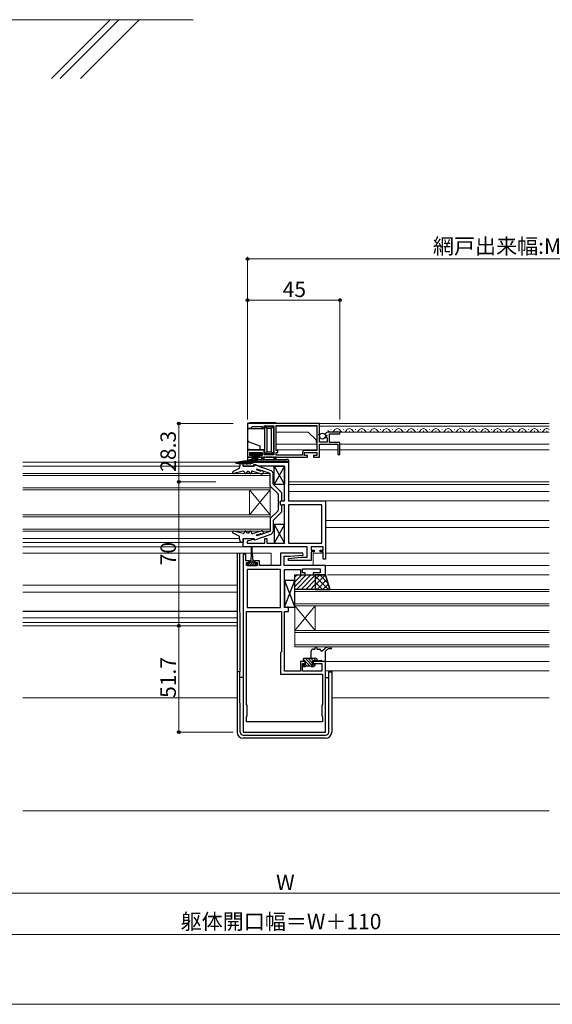
# Model space of a CAD drawing. Extents: x 0 to 875, y 0 to 1361.
# Drawn here: x 309 to 568, y 0 to 479 of the extents above; entities that cross this region are included whole.
import ezdxf

# ---------------------------------------------------------------- set-up
doc = ezdxf.new("R2010")
doc.units = 0
for name, color, linetype, lineweight in [('YKK_11', 7, 'CONTINUOUS', 30), ('YKK_12', 2, 'CONTINUOUS', 13), ('YKK_13', 4, 'CONTINUOUS', 30), ('YKK_D', 6, 'CONTINUOUS', 13), ('YKK_ZWAK', 7, 'CONTINUOUS', 30), ('YSS_K', 3, 'CONTINUOUS', 13)]:
    doc.layers.add(name, color=color, linetype=linetype, lineweight=lineweight)
doc.styles.add('text-b', font='txt')

msp = doc.modelspace()

# ---------------------------------------------------------------- linework, layer by layer
at = {"layer": 'YKK_11', "linetype": 'ByBlock', "lineweight": -2, "ltscale": 0.5}
for p, q in [((454.5, 282.3), (419.5, 282.3)), ((419.5, 282.3), (419.5, 280.1)), ((419.5, 280.1), (421.2, 280.1)), ((421.2, 280.1), (421.5, 280.4)), ((421.5, 280.4), (422, 280.9)), ((422, 280.9), (426.7, 280.9)), ((426.7, 280.9), (426.7, 280.1)), ((426.7, 280.1), (427.7, 280.1)), ((427.7, 280.1), (427.7, 281.2)), ((427.7, 281.2), (432.3, 281.2)), ((432.3, 281.2), (432.3, 267.1)), ((433.5, 281.4), (453.2, 281.4)), ((433.5, 269.2), (433.5, 281.4)), ((453.2, 281.4), (453.2, 269.2)), ((454.5, 277.47), (454.5, 282.3)), ((464.5, 278.1), (458.6, 278.1)), ((464.5, 277.3), (464.5, 278.1)), ((454.05, 276.93), (454.5, 277.47)), ((454.2, 276.6), (454.05, 276.93)), ((454.5, 276.3), (454.2, 276.6)), ((454.5, 273.3), (454.5, 276.3)), ((458.3, 273.3), (454.5, 273.3)), ((457.3, 276.92), (457.55, 276.71)), ((457.55, 276.71), (457.87, 276.79)), ((458.14, 276.32), (457.58, 275.76)), ((457.58, 275.76), (457.68, 275.5)), ((457.68, 275.5), (458.3, 275.5)), ((457.87, 276.79), (458.14, 276.32)), ((458.3, 275.5), (458.3, 273.3)), ((459.4, 273.1), (459.4, 277.3)), ((459.4, 277.3), (464.5, 277.3)), ((464.5, 273.1), (459.4, 273.1)), ((464.5, 267.2), (464.5, 273.1)), ((427.7, 269.4), (419.5, 269.4)), ((419.5, 269.4), (419.5, 266)), ((420.7, 266.8), (420.7, 268.3)), ((420.7, 268.3), (426.7, 268.3)), ((426.7, 268.3), (426.7, 266.8)), ((427.7, 267.1), (427.7, 269.4)), ((434.3, 269.2), (433.5, 269.2)), ((433.5, 267), (433.5, 268.3)), ((433.5, 268.3), (434.3, 268.3)), ((434.3, 268.3), (434.3, 269.2)), ((447.2, 266.8), (447.2, 268.3)), ((447.2, 268.3), (453.2, 268.3)), ((453.2, 269.2), (447.4, 269.2)), ((453.2, 268.3), (453.2, 266.8)), ((454.5, 266), (454.5, 272.2)), ((454.5, 272.2), (463.5, 272.2)), ((463.5, 272.2), (463.5, 267.2)), ((417.5, 261.5), (417.5, 263.5)), ((417.5, 263.5), (439.5, 263.5)), ((419.5, 266), (422.2, 266)), ((422.2, 266.8), (420.7, 266.8)), ((422.2, 266), (422.2, 266.8)), ((426.7, 266.8), (425.2, 266.8)), ((425.2, 266.8), (425.2, 266)), ((425.2, 266), (448.7, 266)), ((432.3, 267.1), (427.7, 267.1)), ((446.2, 267), (433.5, 267)), ((439.5, 263.5), (439.5, 244.7)), ((446.2, 268), (446.2, 267)), ((448.7, 266.8), (447.2, 266.8)), ((448.7, 266), (448.7, 266.8)), ((453.2, 266.8), (451.7, 266.8)), ((451.7, 266.8), (451.7, 266)), ((451.7, 266), (454.5, 266)), ((463.5, 267.2), (464.5, 267.2)), ((422.5, 261.5), (417.5, 261.5)), ((423.5, 262.2), (422.5, 262.2)), ((422.5, 262.2), (422.5, 261.5)), ((425.15, 261.6), (423.5, 262.2)), ((437.5, 261.6), (425.15, 261.6)), ((437.5, 244.7), (437.5, 261.6)), ((435.5, 242.6), (435.5, 244.7)), ((435.5, 244.7), (437.5, 244.7)), ((439.5, 244.7), (457.5, 244.7)), ((457.5, 244.7), (457.5, 216.3)), ((436.3, 242.6), (435.5, 242.6)), ((436.47, 242.7), (436.3, 242.6)), ((436.65, 242.8), (436.47, 242.7)), ((437.5, 242.8), (436.65, 242.8)), ((437.5, 224.2), (437.5, 242.8)), ((455.6, 242.8), (439.5, 242.8)), ((439.5, 242.8), (439.5, 224.2)), ((455.6, 224.2), (455.6, 242.8)), ((417.5, 222.3), (417.5, 226.5)), ((417.5, 226.5), (422.46, 226.5)), ((422.53, 225.98), (419.4, 225.14)), ((419.4, 225.14), (419.4, 224.2)), ((422.46, 226.5), (422.53, 225.98)), ((428, 224.2), (428, 226.5)), ((428, 226.5), (429, 226.5)), ((429, 226.5), (429, 224.2)), ((448.6, 222.3), (417.5, 222.3)), ((419.4, 224.2), (428, 224.2)), ((429, 224.2), (437.5, 224.2)), ((439.5, 224.2), (455.6, 224.2)), ((448.6, 217.3), (448.6, 222.3)), ((456.3, 222.3), (450.5, 222.3)), ((450.5, 222.3), (450.5, 220.8)), ((450.5, 220.8), (451.9, 220.8)), ((451.9, 220.8), (451.9, 220)), ((454.9, 220), (454.9, 220.8)), ((454.9, 220.8), (456.3, 220.8)), ((456.3, 220.8), (456.3, 222.3)), ((417.5, 218.8), (417.5, 132.3)), ((418.7, 218.8), (417.5, 218.8)), ((418.7, 215.6), (418.7, 218.8)), ((420.1, 215.6), (418.7, 215.6)), ((420.1, 214.8), (420.1, 215.6)), ((425.4, 215.6), (423.1, 215.6)), ((423.1, 215.6), (423.1, 214.8)), ((425.4, 213.3), (425.4, 215.6)), ((446.48, 219.3), (435.5, 219.3)), ((435.5, 219.3), (435.5, 213.3)), ((437.4, 213.3), (437.4, 217.8)), ((437.4, 217.8), (440.31, 217.8)), ((439.48, 216.76), (445.69, 217.3)), ((439.52, 215.8), (439.48, 216.76)), ((450.5, 215.8), (439.52, 215.8)), ((440.31, 217.8), (446.52, 218.34)), ((445.69, 217.3), (448.6, 217.3)), ((446.52, 218.34), (446.48, 219.3)), ((451.9, 220), (450.5, 220)), ((450.5, 220), (450.5, 215.8)), ((456.3, 220), (454.9, 220)), ((456.3, 216.3), (456.3, 220)), ((457.5, 216.3), (456.3, 216.3)), ((419, 213.3), (419, 214.8)), ((419, 214.8), (420.1, 214.8)), ((424.2, 213.3), (419, 213.3)), ((435.5, 211.4), (419.4, 211.4)), ((419.4, 211.4), (419.4, 192.8)), ((423.1, 214.8), (424.2, 214.8)), ((424.2, 214.8), (424.2, 213.3)), ((435.5, 213.3), (425.4, 213.3)), ((435.5, 192.8), (435.5, 211.4)), ((457.5, 213.3), (437.4, 213.3)), ((437.5, 192.8), (437.5, 211.4)), ((437.5, 211.4), (445.3, 211.4)), ((445.3, 211.4), (445.3, 208.7)), ((446.3, 209.7), (446.3, 211.7)), ((446.3, 211.7), (454.8, 211.7)), ((454.8, 211.7), (454.8, 209.7)), ((457.5, 208.7), (457.5, 213.3)), ((445.3, 208.7), (447.5, 208.7)), ((447.5, 209.7), (446.3, 209.7)), ((447.5, 208.7), (447.5, 209.7)), ((454.8, 209.7), (451.5, 209.7)), ((451.5, 209.7), (451.5, 208.7)), ((451.5, 208.7), (457.5, 208.7)), ((419.4, 192.8), (435.5, 192.8)), ((438.35, 192.8), (437.5, 192.8)), ((438.53, 192.9), (438.35, 192.8)), ((438.7, 193), (438.53, 192.9)), ((439.5, 193), (438.7, 193)), ((439.5, 190.9), (439.5, 193)), ((419, 145.7), (419, 190.9)), ((419, 190.9), (435.2, 190.9)), ((435.2, 190.9), (436, 190.9)), ((436, 190.9), (436, 171.4)), ((437.5, 161.9), (437.5, 190.9)), ((437.5, 190.9), (439.5, 190.9)), ((436, 171.4), (435.5, 170.9)), ((435.5, 170.9), (435.5, 160.4)), ((447.5, 166.7), (445.3, 166.7)), ((445.3, 166.7), (445.3, 161.9)), ((446.3, 161.9), (446.3, 165.7)), ((446.3, 165.7), (447.5, 165.7)), ((447.5, 165.7), (447.5, 166.7)), ((457.5, 166.7), (451.5, 166.7)), ((451.5, 166.7), (451.5, 165.7)), ((451.5, 165.7), (455.6, 165.7)), ((455.6, 165.7), (455.6, 161.9)), ((457.5, 132.3), (457.5, 166.7)), ((435.5, 160.4), (456, 160.4)), ((445.3, 161.9), (437.5, 161.9)), ((455.6, 161.9), (446.3, 161.9)), ((456, 160.4), (456, 145.7)), ((419.4, 145.3), (419, 145.7)), ((419.4, 140.3), (419.4, 145.3)), ((456, 145.7), (455.6, 145.3)), ((455.6, 145.3), (455.6, 140.3)), ((419, 139.9), (419.4, 140.3)), ((419, 137.3), (419, 139.9)), ((455.6, 140.3), (456, 139.9)), ((456, 139.9), (456, 137.3)), ((456, 137.3), (419, 137.3)), ((417.5, 132.3), (457.5, 132.3))]:
    msp.add_line(p, q, dxfattribs=at)
for centre, radius, end in [((458.6, 276.8), 1.3, 174.7841), ((447.4, 268), 1.2, 180)]:
    msp.add_arc(centre, radius, 90, end, dxfattribs=at)
at = {"layer": 'YKK_12'}
for p, q in [((433.5, 282.3), (566.25, 282.3)), ((433.5, 281.11), (433.5, 269.47)), ((453.2, 281.1), (433.5, 281.1)), ((449.1, 278.1), (433.5, 278.1)), ((452.9, 274.3), (449.1, 278.1)), ((454.5, 281.1), (566.25, 281.1)), ((460, 279.36), (460.2, 279.36)), ((463, 278.6), (463.2, 278.6)), ((464.1, 278.1), (566.25, 278.1)), ((466, 279.36), (466.2, 279.36)), ((469, 278.6), (469.2, 278.6)), ((472, 279.36), (472.2, 279.36)), ((475, 278.6), (475.2, 278.6)), ((478, 279.36), (478.2, 279.36)), ((481, 278.6), (481.2, 278.6)), ((484, 279.36), (484.2, 279.36)), ((487, 278.6), (487.2, 278.6)), ((490, 279.36), (490.2, 279.36)), ((493, 278.6), (493.2, 278.6)), ((496, 279.36), (496.2, 279.36)), ((499, 278.6), (499.2, 278.6)), ((502, 279.36), (502.2, 279.36)), ((505, 278.6), (505.2, 278.6)), ((508, 279.36), (508.2, 279.36)), ((511, 278.6), (511.2, 278.6)), ((514, 279.36), (514.2, 279.36)), ((517, 278.6), (517.2, 278.6)), ((520, 279.36), (520.2, 279.36)), ((523, 278.6), (523.2, 278.6)), ((526, 279.36), (526.2, 279.36)), ((529, 278.6), (529.2, 278.6)), ((532, 279.36), (532.2, 279.36)), ((535, 278.6), (535.2, 278.6)), ((538, 279.36), (538.2, 279.36)), ((541, 278.6), (541.2, 278.6)), ((544, 279.36), (544.2, 279.36)), ((547, 278.6), (547.2, 278.6)), ((550, 279.36), (550.2, 279.36)), ((553, 278.6), (553.2, 278.6)), ((556, 279.36), (556.2, 279.36)), ((559, 278.6), (559.2, 278.6)), ((562, 279.36), (562.2, 279.36)), ((565, 278.6), (565.2, 278.6)), ((452.9, 273.3), (452.9, 274.3)), ((452.9, 273.3), (453.2, 273.3)), ((453.2, 272.2), (433.5, 272.2)), ((453.2, 269.5), (433.5, 269.5)), ((463.5, 269.5), (454.5, 269.5)), ((464.5, 272.2), (566.25, 272.2)), ((464.5, 269.5), (566.25, 269.5)), ((310.25, 263.5), (417.8, 263.5)), ((310.25, 261.5), (415.69, 261.5)), ((310.25, 258), (430.5, 258)), ((430.5, 257), (310.25, 257)), ((430.5, 258), (430.5, 250)), ((439.7, 254), (566.25, 254)), ((310.25, 251), (430.5, 251)), ((430.5, 250), (310.25, 250)), ((420.5, 238), (420.5, 250)), ((430.5, 238), (420.5, 250)), ((430.5, 250), (420.5, 238)), ((430.5, 238), (430.5, 250)), ((439.7, 252.6), (566.25, 252.6)), ((439.7, 249.3), (566.25, 249.3)), ((456.5, 244.7), (566.25, 244.7)), ((310.25, 238), (430.5, 238)), ((430.5, 237), (310.25, 237)), ((430.5, 238), (430.5, 230)), ((457.5, 235.2), (566.25, 235.2)), ((310.25, 231), (430.5, 231)), ((430.5, 230), (310.25, 230)), ((457.5, 231.8), (566.25, 231.8)), ((310.25, 226.5), (415.69, 226.5)), ((310.25, 224.5), (417.5, 224.5)), ((310.25, 222.3), (418, 222.3)), ((310.25, 219.3), (421.35, 219.3)), ((421.85, 219.3), (431, 219.3)), ((431, 219.3), (431, 213.3)), ((451.5, 219.3), (456.3, 219.3)), ((451.5, 219.3), (451.5, 213.3)), ((457.5, 219.3), (566.25, 219.3)), ((457.2, 213.3), (566.25, 213.3)), ((458.39, 208.7), (566.25, 208.7)), ((310.25, 203.8), (414.5, 203.8)), ((442.5, 193.7), (442.5, 201.7)), ((442.5, 201.7), (566.25, 201.7)), ((310.25, 200.4), (414.5, 200.4)), ((566.25, 200.7), (442.5, 200.7)), ((442.5, 194.7), (566.25, 194.7)), ((442.5, 181.7), (442.5, 193.7)), ((442.5, 181.7), (452.5, 193.7)), ((442.5, 193.7), (452.5, 181.7)), ((566.25, 193.7), (442.5, 193.7)), ((452.5, 181.7), (452.5, 193.7)), ((310.25, 187.9), (414.5, 187.9)), ((310.25, 185.63), (414.5, 185.63)), ((310.25, 184), (414.5, 184)), ((442.5, 173.7), (442.5, 181.7)), ((442.5, 181.7), (566.25, 181.7)), ((566.25, 180.7), (442.5, 180.7)), ((442.5, 174.7), (566.25, 174.7)), ((566.25, 173.7), (442.5, 173.7)), ((457, 166.7), (566.25, 166.7)), ((457.5, 162.1), (566.25, 162.1)), ((414.5, 149), (310.25, 149)), ((566.25, 149), (460.5, 149))]:
    msp.add_line(p, q, dxfattribs=at)
for centre, start, end in [((460.1, 279.82), 209.2025, 330.7975), ((463.1, 278.14), 29.2025, 150.7975), ((466.1, 279.82), 209.2025, 330.7975), ((469.1, 278.14), 29.2025, 150.7975), ((472.1, 279.82), 209.2025, 330.7975), ((475.1, 278.14), 29.2025, 150.7975), ((478.1, 279.82), 209.2025, 330.7975), ((481.1, 278.14), 29.2025, 150.7975), ((484.1, 279.82), 209.2025, 330.7975), ((487.1, 278.14), 29.2025, 150.7975), ((490.1, 279.82), 209.2025, 330.7975), ((493.1, 278.14), 29.2025, 150.7975), ((496.1, 279.82), 209.2025, 330.7975), ((499.1, 278.14), 29.2025, 150.7975), ((502.1, 279.82), 209.2025, 330.7975), ((505.1, 278.14), 29.2025, 150.7975), ((508.1, 279.82), 209.2025, 330.7975), ((511.1, 278.14), 29.2025, 150.7975), ((514.1, 279.82), 209.2025, 330.7975), ((517.1, 278.14), 29.2025, 150.7975), ((520.1, 279.82), 209.2025, 330.7975), ((523.1, 278.14), 29.2025, 150.7975), ((526.1, 279.82), 209.2025, 330.7975), ((529.1, 278.14), 29.2025, 150.7975), ((532.1, 279.82), 209.2025, 330.7975), ((535.1, 278.14), 29.2025, 150.7975), ((538.1, 279.82), 209.2025, 330.7975), ((541.1, 278.14), 29.2025, 150.7975), ((544.1, 279.82), 209.2025, 330.7975), ((547.1, 278.14), 29.2025, 150.7975), ((550.1, 279.82), 209.2025, 330.7975), ((553.1, 278.14), 29.2025, 150.7975), ((556.1, 279.82), 209.2025, 330.7975), ((559.1, 278.14), 29.2025, 150.7975), ((562.1, 279.82), 209.2025, 330.7975), ((565.1, 278.14), 47.7919, 150.7975)]:
    msp.add_arc(centre, 1.72, start, end, dxfattribs=at)
at = {"layer": 'YKK_13'}
for p, q in [((433.5, 282.6), (420.5, 282.6)), ((433.5, 282.3), (433.5, 282.6)), ((419.5, 281.6), (419.5, 279.8)), ((427.9, 279.8), (419.5, 279.8)), ((419.5, 279.8), (419.5, 274.4)), ((427.9, 280.9), (427.9, 281.18)), ((427.9, 280.9), (432.2, 280.9)), ((428.9, 279.9), (427.9, 280.9)), ((427.9, 267.5), (427.9, 280.9)), ((431.2, 279.9), (428.9, 279.9)), ((428.9, 279.9), (428.9, 268.5)), ((432.2, 280.9), (431.2, 279.9)), ((431.2, 268.5), (431.2, 279.9)), ((432.2, 281.12), (432.2, 280.9)), ((432.2, 280.9), (432.2, 267.5)), ((419.5, 274.4), (419.5, 268.7)), ((420.16, 273.46), (425.5, 271.52)), ((419.5, 268.7), (419.5, 266)), ((420.5, 269.7), (425.5, 269.7)), ((421.2, 267.45), (421.2, 268.3)), ((421.2, 268.3), (426.2, 268.3)), ((425.5, 271.52), (425.5, 269.7)), ((425.5, 269.7), (427.9, 269.7)), ((426.2, 268.3), (426.2, 267.45)), ((428.9, 268.5), (427.9, 267.5)), ((428.9, 268.5), (431.2, 268.5)), ((432.2, 267.5), (431.2, 268.5)), ((417.16, 263.47), (416.62, 263.41)), ((419.5, 266), (419.5, 263.5)), ((422.5, 266), (419.5, 266)), ((426.2, 267.45), (421.2, 267.45)), ((422.5, 267.45), (422.5, 266)), ((439.7, 263.9), (423.3, 263.9)), ((423.3, 263.5), (423.3, 263.9)), ((424.3, 264.9), (438.7, 264.9)), ((424.9, 266), (424.9, 267.45)), ((426.5, 266), (424.9, 266)), ((426.5, 264.9), (426.5, 266)), ((427, 266), (426.5, 266)), ((427, 265.5), (427, 266)), ((427, 266), (427.5, 266)), ((427, 264.9), (427, 265.5)), ((427.5, 265.5), (427, 265.5)), ((427.5, 266), (427.5, 265.5)), ((427.96, 266), (427.5, 266)), ((427.5, 265.5), (427.5, 264.9)), ((432.2, 267.5), (427.9, 267.5)), ((427.9, 267.12), (427.9, 267.5)), ((427.96, 266), (428.46, 266)), ((431.54, 266), (428.46, 266)), ((431.54, 266), (432.04, 266)), ((432.5, 266), (432.04, 266)), ((432.2, 267.5), (432.2, 267.18)), ((432.5, 266), (433, 266)), ((432.5, 265.5), (432.5, 266)), ((432.5, 264.9), (432.5, 265.5)), ((433, 265.5), (432.5, 265.5)), ((433, 266), (433, 265.5)), ((433.5, 266), (433, 266)), ((433, 265.5), (433, 264.9)), ((433.5, 264.9), (433.5, 266)), ((439.7, 245.7), (439.7, 263.9)), ((415.4, 260.49), (412.52, 258.94)), ((417.38, 259.11), (412.87, 258.02)), ((415.73, 262.46), (415.66, 260.91)), ((417.5, 261.5), (417.5, 263.18)), ((417.5, 261.5), (422.7, 261.5)), ((418, 258.62), (418, 258.5)), ((419.5, 259), (418.9, 258.2)), ((420, 259), (419.5, 259)), ((420, 259), (420.6, 258.2)), ((421.5, 258.7), (421.5, 258.5)), ((422.15, 259.18), (426.2, 257.89)), ((422.7, 261.9), (422.7, 261.5)), ((423.1, 262.18), (430.99, 259.45)), ((424.05, 259.83), (425.75, 259.29)), ((430.5, 258.03), (424.08, 260.17)), ((432.5, 261.6), (437.5, 261.6)), ((432.5, 252.6), (432.5, 261.6)), ((432.5, 261.6), (437.5, 252.6)), ((437.5, 261.6), (432.5, 252.6)), ((437.5, 261.6), (437.5, 252.6)), ((430.5, 252.12), (430.5, 258.03)), ((432, 258.03), (432, 258.03)), ((432, 258.03), (432, 258.03)), ((432, 258.03), (432.2, 258.03)), ((432, 252.99), (432, 257.73)), ((432, 257.73), (432.2, 257.73)), ((432.2, 257.73), (432.2, 258.03)), ((430.59, 251.91), (434.41, 248.09)), ((432.09, 252.78), (435.91, 248.95)), ((437.5, 252.6), (432.5, 252.6)), ((434.5, 247.88), (434.5, 244.3)), ((436, 248.74), (436, 244.7)), ((430.59, 236.09), (434.41, 239.91)), ((434.5, 243.7), (434.5, 240.12)), ((436, 242.6), (436, 239.26)), ((430.5, 235.88), (430.5, 229.97)), ((432, 235.01), (432, 230.27)), ((432.09, 235.22), (435.91, 239.05)), ((417.38, 228.89), (412.87, 229.98)), ((419.5, 229), (418.9, 229.8)), ((420, 229), (420.6, 229.8)), ((422.15, 228.82), (426.2, 230.11)), ((424.15, 227.85), (430.5, 229.97)), ((432, 230.27), (432.2, 230.27)), ((432, 229.97), (432, 229.97)), ((432, 229.97), (432, 229.97)), ((432, 229.97), (432.2, 229.97)), ((432.2, 230.27), (432.2, 229.97)), ((437.5, 233.2), (432.5, 233.2)), ((432.5, 233.2), (432.5, 224.2)), ((432.5, 233.2), (437.5, 224.2)), ((437.5, 233.2), (432.5, 224.2)), ((437.5, 224.2), (437.5, 233.2)), ((415.4, 227.51), (412.52, 229.06)), ((415.73, 225.54), (415.66, 227.09)), ((417.5, 226.5), (422.7, 226.5)), ((417.5, 226.5), (417.5, 224.82)), ((418, 229.38), (418, 229.5)), ((420, 229), (419.5, 229)), ((421.5, 229.3), (421.5, 229.5)), ((422.7, 226.1), (422.7, 226.5)), ((423.1, 225.82), (430.99, 228.55)), ((424.05, 228.17), (425.75, 228.71)), ((417.16, 224.53), (416.62, 224.59)), ((421.35, 222.05), (421.35, 219.1)), ((421.85, 219.1), (421.85, 222.05)), ((432.5, 224.2), (437.5, 224.2)), ((414.5, 219.3), (414.5, 161.3)), ((415.57, 219.3), (415.85, 161.6)), ((420.75, 215.6), (421.1, 215.6)), ((421.35, 219.1), (421.1, 215.6)), ((421.85, 219.1), (422.1, 215.6)), ((422.1, 215.6), (422.45, 215.6)), ((420.35, 214.4), (419.3, 214.4)), ((419.3, 214.4), (419.3, 213.3)), ((419.3, 213.3), (423.9, 213.3)), ((420.35, 214.4), (420.35, 215.2)), ((422.85, 214.9), (420.35, 214.9)), ((422.85, 215.2), (422.85, 214.4)), ((423.9, 214.4), (422.85, 214.4)), ((423.9, 213.3), (423.9, 214.4)), ((437.5, 193), (442.5, 206)), ((437.5, 206), (442.5, 193)), ((442.5, 206), (437.5, 206)), ((437.5, 206), (437.5, 193)), ((442.5, 201.7), (442.5, 208.7)), ((442.5, 208.7), (452.5, 208.7)), ((442.5, 193), (442.5, 206)), ((452.5, 208.7), (452.5, 201.7)), ((452.5, 208.7), (452.5, 201.7)), ((457.5, 208.7), (452.5, 208.7)), ((459.5, 201.7), (457.5, 208.7)), ((457.5, 208.7), (459.5, 201.7)), ((452.5, 201.7), (442.5, 201.7)), ((452.5, 201.7), (459.5, 201.7)), ((437.5, 193), (442.5, 193)), ((414.5, 190.9), (310.25, 190.9)), ((451.5, 172.7), (452.2, 172.7)), ((452.2, 173.2), (452.2, 172.7)), ((453.2, 173.2), (453.2, 172.7)), ((453.2, 172.7), (454.5, 172.7)), ((455.82, 171.82), (457.2, 172.99)), ((459.14, 173.7), (460.16, 173.7)), ((459.5, 172.9), (460.16, 172.9)), ((446.7, 167), (446.7, 167.9)), ((447, 168.2), (452.5, 168.2)), ((450.5, 170.65), (450.5, 171.7)), ((450.5, 169.2), (450.5, 170.25)), ((455, 172.2), (455, 172.2)), ((457.5, 171.7), (458.04, 172.28)), ((457.5, 167), (457.5, 171.7)), ((446.6, 164.4), (446.6, 164.9)), ((446.9, 165.2), (447.8, 165.2)), ((447.6, 164.1), (446.9, 164.1)), ((447.5, 166.7), (447, 166.7)), ((447.8, 165.2), (447.8, 166.4)), ((450.4, 164.3), (447.8, 164.3)), ((447.8, 164.3), (447.8, 164.3)), ((450.4, 164.3), (450.4, 164.3)), ((451.6, 164.1), (450.6, 164.1)), ((451.2, 166.7), (451.2, 165.66)), ((455.7, 167), (451.5, 167)), ((451.66, 165.2), (452.1, 165.2)), ((452.31, 164.69), (451.81, 164.19)), ((453.5, 167.2), (453.5, 167)), ((456, 166.7), (455.7, 167)), ((457.2, 166.7), (456, 166.7)), ((414.5, 161.3), (414.5, 160.6)), ((414.5, 160.6), (414.5, 132.3)), ((415.85, 161.6), (414.8, 161.6)), ((415.86, 160.6), (415.85, 161.6)), ((415.99, 132.29), (415.86, 160.6)), ((417.5, 158.9), (416.16, 158.9)), ((457.5, 158.9), (458.84, 158.9)), ((459.01, 132.29), (459.14, 160.6)), ((459.14, 160.6), (459.15, 161.6)), ((459.15, 162.1), (459.15, 161.6)), ((459.15, 161.6), (460.2, 161.6)), ((460.5, 162.1), (460.5, 161.3)), ((460.5, 161.3), (460.5, 160.6)), ((460.5, 160.6), (460.5, 132.3)), ((417.49, 130.8), (457.51, 130.8)), ((457.5, 129.3), (417.5, 129.3))]:
    msp.add_line(p, q, dxfattribs=at)
at = {"layer": 'YKK_13', "linetype": 'Continuous'}
for p, q in [((419.39, 214.4), (419.3, 214.31)), ((421.01, 214.9), (419.41, 213.3)), ((421.6, 214.37), (420.53, 213.3)), ((422.13, 214.9), (421.6, 214.37)), ((422.85, 214.49), (421.66, 213.3)), ((423.88, 214.4), (422.78, 213.3)), ((442.5, 207.57), (443.63, 208.7)), ((442.5, 205.33), (445.87, 208.7)), ((442.5, 203.08), (448.12, 208.7)), ((443.36, 201.7), (450.36, 208.7)), ((445.61, 201.7), (452.5, 208.59)), ((447.85, 201.7), (452.5, 206.35)), ((452.5, 206.53), (454.67, 208.7)), ((452.5, 203.7), (457.5, 208.7)), ((452.5, 208.04), (458.84, 201.7)), ((453.33, 201.7), (458.13, 206.5)), ((454.67, 208.7), (458.63, 204.74)), ((450.1, 201.7), (452.5, 204.1)), ((452.34, 201.7), (452.5, 201.86)), ((452.5, 205.21), (456.01, 201.7)), ((452.5, 202.39), (453.19, 201.7)), ((456.16, 201.7), (458.76, 204.3)), ((458.99, 201.7), (459.39, 202.1)), ((446.7, 167.67), (450.07, 164.3)), ((447.52, 168.2), (451.62, 164.1)), ((448.87, 168.2), (451.2, 165.86)), ((450.21, 168.2), (451.42, 166.99)), ((451.56, 168.2), (452.76, 167)), ((453.13, 167.98), (453.28, 167.83)), ((446.63, 165.04), (447.58, 164.1)), ((447.8, 165.22), (448.72, 164.3)), ((451.86, 165.2), (452.34, 164.72))]:
    msp.add_line(p, q, dxfattribs=at)
at = {"layer": 'YKK_13'}
msp.add_circle((455.99, 276.2), 1.45, dxfattribs=at)
for centre, radius, start, end in [((420.5, 281.6), 1, 90, 180), ((420.5, 274.4), 1, 180, 250), ((420.5, 268.7), 1, 90, 180), ((416.73, 262.42), 1, 96.78, 177.3177), ((417.2, 263.18), 0.3, 0, 96.78), ((424.3, 263.9), 1, 90, 180), ((438.7, 263.9), 1, 0, 90), ((412.75, 258.5), 0.5, 118.3124, 283.6204), ((415.16, 260.93), 0.5, 298.3124, 357.3177), ((417.5, 258.62), 0.5, 0, 103.6204), ((418.5, 258.5), 0.5, 180, 323.1301), ((421, 258.5), 0.5, 216.8699, 0), ((422, 258.7), 0.5, 72.3195, 180), ((423, 261.9), 0.3, 70.8755, 180), ((424.1, 259.99), 0.166, 71.5313, 252.3195), ((425.85, 259.57), 0.3, 252.3195, 302.7983), ((426.44, 258.65), 0.8, 252.3195, 122.7983), ((430.5, 258.03), 1.5, 360, 70.8755), ((430.8, 252.12), 0.3, 180.0002, 225), ((432.3, 252.99), 0.3, 180, 225), ((435.7, 248.74), 0.3, 0, 45), ((434.2, 247.88), 0.3, 0, 45), ((434.5, 244), 0.3, 270, 90), ((439.2, 245.7), 0.5, 306.8699, 0), ((434.2, 240.12), 0.3, 315, 0), ((430.8, 235.88), 0.3, 135, 179.9998), ((432.3, 235.01), 0.3, 135, 180), ((435.7, 239.26), 0.3, 315, 0), ((412.75, 229.5), 0.5, 76.3796, 241.6876), ((418.5, 229.5), 0.5, 36.8699, 180), ((421, 229.5), 0.5, 360, 143.1301), ((426.44, 229.35), 0.8, 237.2017, 107.6805), ((430.5, 229.97), 1.5, 289.1245, 0), ((415.16, 227.07), 0.5, 2.6823, 61.6876), ((416.73, 225.58), 1, 182.6823, 263.22), ((417.5, 229.38), 0.5, 256.3796, 0), ((422, 229.3), 0.5, 180, 287.6805), ((423, 226.1), 0.3, 180, 289.1245), ((424.1, 228.01), 0.166, 107.6805, 288.4687), ((425.85, 228.43), 0.3, 57.2017, 107.6805), ((417.2, 224.82), 0.3, 263.22, 360), ((421.6, 222.05), 0.25, 0, 180), ((420.75, 215.2), 0.4, 90, 180), ((422.45, 215.2), 0.4, 0, 90), ((451.5, 171.7), 1, 90, 180), ((452.7, 173.2), 0.5, 0, 180), ((454.5, 172.2), 0.5, 0, 90), ((459.14, 170.7), 3, 90, 130.3285), ((459.5, 170.9), 2, 90, 136.5677), ((460.16, 173.3), 0.4, 270, 90), ((447, 167.9), 0.3, 90, 180), ((449.5, 169.2), 1, 270, 0), ((450.5, 170.45), 0.2, 90, 270), ((452.5, 167.2), 1, 0, 90), ((455.5, 172.2), 0.5, 180, 310.3285), ((446.9, 164.9), 0.3, 90, 180), ((446.9, 164.4), 0.3, 180, 270), ((447, 167), 0.3, 180, 270), ((447.5, 166.4), 0.3, 0, 90), ((447.6, 164.3), 0.2, 270, 0), ((450.6, 164.3), 0.2, 180, 270), ((451.2, 165.2), 0.25, 123.0557, 326.9443), ((450.9, 165.66), 0.3, 303.0557, 0), ((451.5, 166.7), 0.3, 90, 180), ((451.66, 164.9), 0.3, 90, 146.9443), ((451.6, 164.4), 0.3, 270, 315), ((452.1, 164.9), 0.3, 315, 90), ((457.2, 167), 0.3, 270, 0), ((414.8, 161.3), 0.3, 90, 180), ((416.16, 159.2), 0.3, 180.2772, 270), ((458.84, 159.2), 0.3, 270, 359.7228), ((460.2, 161.3), 0.3, 0, 90), ((417.5, 132.3), 3, 180, 270), ((417.49, 132.3), 1.5, 180.2772, 270), ((457.5, 132.3), 3, 270, 0), ((457.51, 132.3), 1.5, 270, 359.7228)]:
    msp.add_arc(centre, radius, start, end, dxfattribs=at)
msp.add_open_spline([(422.84, 267.45), (423.1, 264.33), (419.97, 264.28), (413.64, 263.4)], degree=3, dxfattribs=at)
for points, knots in [([(423.04, 267.45), (423.04, 266.16), (422.92, 265.85), (422.79, 265.54), (422.57, 265.29), (422.24, 265.02), (422.01, 264.86), (421.32, 264.47), (420.59, 264.24), (419.2, 263.91), (418.19, 263.82), (417.21, 263.58), (416.6, 263.52), (413.73, 263.2)], [0, 0, 0, 0, 1.21385, 1.21385, 2.427699, 2.427699, 3.641549, 3.641549, 6.222165, 6.222165, 8.802782, 8.802782, 9.623823, 9.623823, 9.623823, 9.623823]), ([(423.24, 267.45), (423.24, 266.14), (423.18, 265.86), (422.95, 265.3), (422.75, 265.03), (422.25, 264.6), (421.96, 264.44), (421.3, 264.15), (420.93, 264.03), (419.44, 263.74), (418.1, 263.58), (416.71, 263.29), (416.16, 263.26), (413.79, 263)], [0, 0, 0, 0, 1.174367, 1.174367, 2.600501, 2.600501, 4.026635, 4.026635, 5.452768, 5.452768, 9.319911, 9.319911, 9.623823, 9.623823, 9.623823, 9.623823]), ([(423.44, 267.44), (423.44, 266.18), (423.4, 265.93), (423.22, 265.38), (423.05, 265.1), (422.62, 264.63), (422.36, 264.44), (421.79, 264.13), (421.47, 264), (420.8, 263.78), (420.44, 263.69), (419.74, 263.59), (418.29, 263.43), (417.09, 263.18), (416.61, 263.1), (413.82, 262.8)], [0, 0, 0, 0, 0.946548, 0.946548, 2.223376, 2.223376, 3.500205, 3.500205, 4.777034, 4.777034, 6.053863, 6.053863, 8.831856, 8.831856, 9.623823, 9.623823, 9.623823, 9.623823]), ([(423.64, 267.44), (423.64, 266.19), (423.6, 265.94), (423.45, 265.39), (423.29, 265.09), (422.87, 264.59), (422.62, 264.39), (422.08, 264.05), (421.79, 263.92), (421.17, 263.69), (420.84, 263.59), (419.67, 263.4), (418.73, 263.26), (417.38, 263.02), (416.82, 262.95), (413.85, 262.64)], [0, 0, 0, 0, 0.852083, 0.852083, 2.04296, 2.04296, 3.233837, 3.233837, 4.424714, 4.424714, 5.61559, 5.61559, 8.581992, 8.581992, 9.623823, 9.623823, 9.623823, 9.623823]), ([(423.84, 267.44), (423.84, 266.19), (423.81, 265.94), (423.65, 265.36), (423.49, 265.03), (423.05, 264.48), (422.79, 264.26), (422.22, 263.9), (421.92, 263.76), (421.29, 263.52), (420.96, 263.41), (420.28, 263.3), (419.34, 263.19), (417.95, 262.93), (417.13, 262.81), (415.21, 262.59)], [0, 0, 0, 0, 0.793703, 0.793703, 1.980257, 1.980257, 3.166811, 3.166811, 4.353365, 4.353365, 5.539918, 5.539918, 7.913026, 7.913026, 9.623823, 9.623823, 9.623823, 9.623823]), ([(424.04, 267.44), (424.04, 266.19), (424.01, 265.94), (423.86, 265.32), (423.68, 264.97), (423.23, 264.37), (422.95, 264.13), (422.37, 263.75), (422.06, 263.6), (421.42, 263.35), (421.08, 263.24), (420.08, 263.07), (419.27, 262.93), (418.15, 262.78), (417.39, 262.66), (416.38, 262.59)], [0, 0, 0, 0, 0.751829, 0.751829, 1.927325, 1.927325, 3.102821, 3.102821, 4.278316, 4.278316, 5.453812, 5.453812, 8.149528, 8.149528, 9.352268, 9.352268, 9.352268, 9.352268]), ([(424.24, 267.44), (424.24, 266.18), (424.21, 265.93), (424.06, 265.29), (423.88, 264.91), (423.41, 264.27), (423.12, 264.01), (422.52, 263.6), (422.2, 263.44), (421.56, 263.18), (421.22, 263.07), (420.51, 262.95), (419.66, 262.79), (418.87, 262.68), (418.51, 262.66), (417.89, 262.6)], [0, 0, 0, 0, 0.71941, 0.71941, 1.879474, 1.879474, 3.039537, 3.039537, 4.199601, 4.199601, 5.359664, 5.359664, 7.618312, 7.618312, 8.527484, 8.527484, 8.527484, 8.527484]), ([(424.44, 267.43), (424.44, 266.18), (424.41, 265.92), (424.26, 265.25), (424.08, 264.85), (423.59, 264.17), (423.3, 263.9), (422.68, 263.46), (422.36, 263.3), (421.7, 263.02), (421.37, 262.91), (420.72, 262.79), (420.36, 262.72), (419.78, 262.63), (419.33, 262.61), (418.83, 262.61), (418.83, 262.6), (418.83, 262.6)], [0, 0, 0, 0, 0.69311, 0.69311, 1.833586, 1.833586, 2.974062, 2.974062, 4.114538, 4.114538, 5.255014, 5.255014, 6.39549, 6.39549, 7.535966, 7.535966, 7.541723, 7.541723, 7.541723, 7.541723]), ([(424.64, 267.43), (424.64, 266.17), (424.61, 265.91), (424.46, 265.21), (424.27, 264.8), (423.78, 264.07), (423.47, 263.78), (422.84, 263.32), (422.51, 263.15), (421.84, 262.86), (421.51, 262.75), (420.91, 262.64), (420.82, 262.62), (420.74, 262.6)], [0, 0, 0, 0, 0.671085, 0.671085, 1.792583, 1.792583, 2.91408, 2.91408, 4.035578, 4.035578, 5.157076, 5.157076, 5.424524, 5.424524, 5.424524, 5.424524])]:
    msp.add_open_spline(points, degree=3, knots=knots, dxfattribs=at)
at = {"layer": 'YKK_D'}
for p, q in [((419.5, 284.3), (419.5, 363.3)), ((419.5, 362.3), (730, 362.3)), ((419.5, 284.3), (419.5, 343.3)), ((419.5, 342.3), (464.5, 342.3)), ((464.5, 284.3), (464.5, 343.3)), ((412.5, 282.3), (385.2, 282.3)), ((386.2, 282.3), (386.2, 254)), ((404.2, 254), (385.2, 254)), ((404.2, 254), (385.2, 254)), ((386.2, 254), (386.2, 184)), ((412.5, 184), (385.2, 184)), ((412.5, 184), (385.2, 184)), ((386.2, 184), (386.2, 132.3)), ((412.5, 132.3), (385.2, 132.3)), ((159, 54), (716, 54)), ((97, 34), (778, 34))]:
    msp.add_line(p, q, dxfattribs=at)
at = {"layer": 'YKK_D', "linetype": 'ByBlock', "lineweight": -2}
for centre, radius in [((419.5, 362.3), 0.637), ((419.5, 342.3), 0.637), ((464.5, 342.3), 0.637), ((386.2, 282.3), 0.638), ((386.2, 254), 0.637), ((386.2, 254), 0.638), ((386.2, 184), 0.638), ((386.2, 184), 0.637), ((386.2, 132.3), 0.637)]:
    msp.add_circle(centre, radius, dxfattribs=at)
at = {"layer": 'YKK_ZWAK', "lineweight": 20}
msp.add_line((0, 0), (875, 0), dxfattribs=at)
at = {"layer": 'YSS_K', "ltscale": 1.5}
for p, q in [((281.61, 478.6), (393.11, 478.6)), ((352.78, 478.6), (324.18, 450)), ((357.02, 478.6), (328.42, 450)), ((366.92, 478.6), (338.32, 450)), ((566.25, 94), (310.25, 94))]:
    msp.add_line(p, q, dxfattribs=at)

# ---------------------------------------------------------------- texts
at = {"layer": 'YKK_D', "style": 'text-b'}
for s, p in [('網戸出来幅:MW＝W／2＋25', (509.7, 364.78)), ('45', (436.63, 343.8)), ('W', (433.45, 55.5)), ('躯体開口幅＝W＋110', (387.02, 36.48))]:
    msp.add_text(s, height=7.5, dxfattribs=at).set_placement(p)
for s, p in [('28.3', (384.7, 258.86)), ('70', (384.7, 213.38)), ('51.7', (384.7, 148.92))]:
    msp.add_text(s, height=7.5, rotation=90, dxfattribs=at).set_placement(p)

doc.saveas('drawing.dxf')
